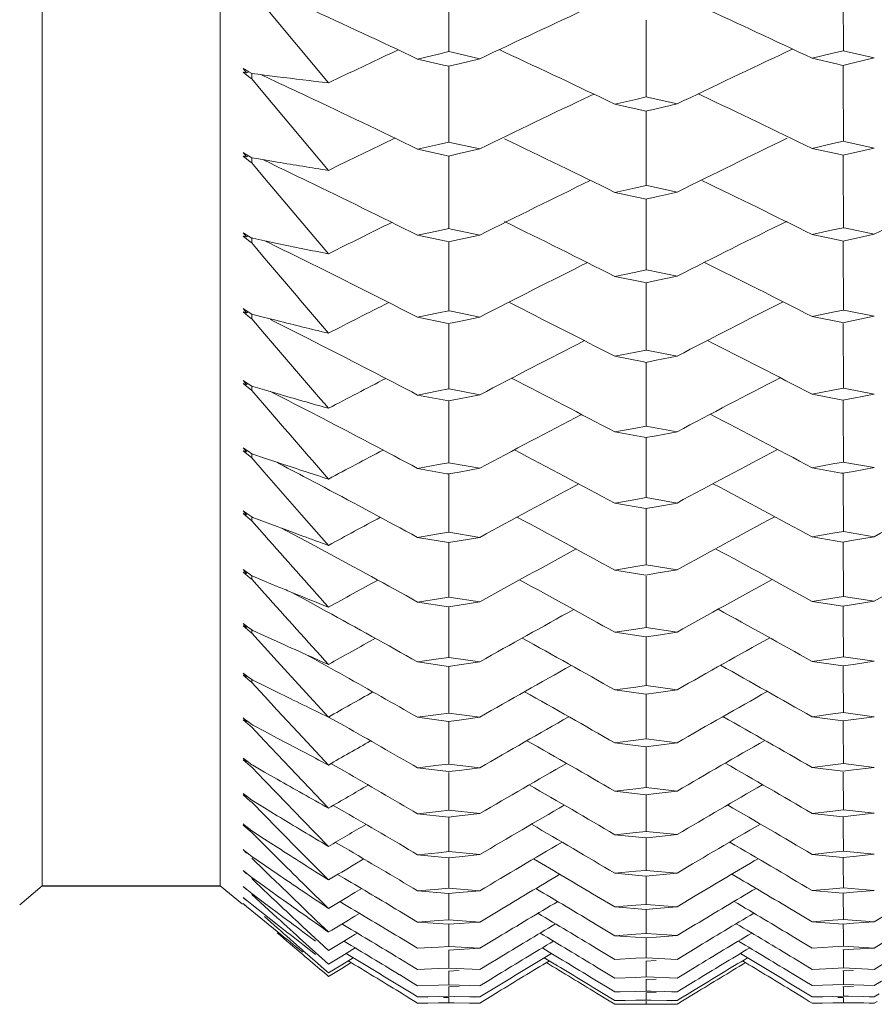
# Model space of a CAD drawing. Units: millimetres. Extents: x 198 to 2535, y -937 to 1383.
# Drawn here: x 884 to 891, y -815 to -806 of the extents above; entities that cross this region are included whole.
import ezdxf

# ---------------------------------------------------------------- set-up
doc = ezdxf.new("R2010")
doc.units = ezdxf.units.MM
doc.header["$LTSCALE"] = 16.335
doc.layers.get('0').update_dxf_attribs({"linetype": 'CONTINUOUS'})

msp = doc.modelspace()

# ---------------------------------------------------------------- linework, layer by layer
at = {"color": 7, "linetype": 'Continuous', "lineweight": 5}
for p, q in [((884.268, -813.6472), (884.268, -745.6472)), ((885.768, -813.6472), (885.768, -745.6472)), ((887.6941, -805.9747), (887.6952, -806.6212)), ((891.0185, -805.9674), (891.0195, -806.6138)), ((886.1405, -806.2384), (886.6795, -806.8841)), ((889.3561, -806.3546), (889.3571, -807.0027)), ((887.2405, -806.6191), (887.2679, -806.6063)), ((887.6073, -806.642), (887.4315, -806.6835)), ((887.6952, -806.6212), (887.6073, -806.642)), ((887.7192, -806.6268), (887.6952, -806.6212)), ((887.9559, -806.6816), (887.7192, -806.6268)), ((888.1642, -806.6254), (888.1185, -806.6043)), ((890.5472, -806.6201), (890.5921, -806.5991)), ((890.9315, -806.6346), (890.7555, -806.6761)), ((891.0195, -806.6138), (890.9315, -806.6346)), ((891.0435, -806.6194), (891.0195, -806.6138)), ((891.2804, -806.6743), (891.0435, -806.6194)), ((887.4315, -806.6835), (887.6486, -806.7336)), ((887.6921, -806.7437), (887.78, -806.723)), ((887.78, -806.723), (887.9559, -806.6816)), ((890.7555, -806.6761), (890.9729, -806.7263)), ((890.9729, -806.7263), (890.9926, -806.7309)), ((891.0164, -806.7364), (891.1044, -806.7157)), ((891.1044, -806.7157), (891.2804, -806.6743)), ((885.9717, -806.7699), (885.9595, -806.7629)), ((885.9595, -806.7629), (885.9896, -806.7989)), ((885.9896, -806.7989), (885.9596, -806.7949)), ((885.9596, -806.7949), (886.0206, -806.8412)), ((886.0078, -806.7904), (885.9717, -806.7699)), ((885.9896, -806.7989), (886.0078, -806.7904)), ((886.0326, -806.8046), (886.0078, -806.7904)), ((886.1101, -806.8147), (886.0326, -806.8046)), ((886.0328, -806.8046), (886.0328, -806.8505)), ((887.6486, -806.7336), (887.6682, -806.7382)), ((887.6682, -806.7382), (887.6921, -806.7437)), ((887.6942, -806.7432), (887.6943, -806.8418)), ((890.9926, -806.7309), (891.0164, -806.7364)), ((891.0185, -806.7359), (891.0186, -806.8348)), ((886.0206, -806.8412), (886.0328, -806.8505)), ((886.0328, -806.8505), (886.1405, -806.979)), ((886.1899, -806.8518), (886.1101, -806.8147)), ((886.1403, -806.8186), (886.1101, -806.8147)), ((886.248, -806.8324), (886.1403, -806.8186)), ((887.6943, -806.8418), (887.6952, -807.3831)), ((891.0186, -806.8348), (891.0195, -807.3761)), ((888.8848, -806.9932), (888.9154, -806.9787)), ((889.8263, -806.9914), (889.7948, -806.9766)), ((886.1405, -806.979), (886.6795, -807.6215)), ((889.2691, -807.0231), (889.0932, -807.0637)), ((889.3571, -807.0027), (889.2691, -807.0231)), ((889.38, -807.0079), (889.3571, -807.0027)), ((889.6179, -807.0618), (889.38, -807.0079)), ((889.0932, -807.0637), (889.3312, -807.1175)), ((889.3312, -807.1175), (889.354, -807.1226)), ((889.354, -807.1226), (889.442, -807.1024)), ((889.3561, -807.1221), (889.3562, -807.2057)), ((889.442, -807.1024), (889.6179, -807.0618)), ((889.3562, -807.2057), (889.3571, -807.748)), ((887.6952, -807.3831), (887.6073, -807.403)), ((887.717, -807.388), (887.6952, -807.3831)), ((887.9559, -807.4409), (887.717, -807.388)), ((891.0195, -807.3761), (890.9315, -807.396)), ((891.0413, -807.3809), (891.0195, -807.3761)), ((891.2804, -807.4339), (891.0413, -807.3809)), ((885.9717, -807.4787), (885.9595, -807.4715)), ((885.9595, -807.4715), (885.9896, -807.5073)), ((887.6073, -807.403), (887.4315, -807.4427)), ((887.4315, -807.4427), (887.6704, -807.4955)), ((887.78, -807.4805), (887.9559, -807.4409)), ((890.9315, -807.396), (890.7555, -807.4357)), ((890.7555, -807.4357), (890.9947, -807.4886)), ((891.0164, -807.4933), (891.1044, -807.4735)), ((891.1044, -807.4735), (891.2804, -807.4339)), ((885.9896, -807.5073), (885.9596, -807.502)), ((885.9596, -807.502), (886.0206, -807.5492)), ((886.0064, -807.4993), (885.9717, -807.4787)), ((885.9896, -807.5073), (886.0064, -807.4993)), ((886.0326, -807.5148), (886.0064, -807.4993)), ((886.0206, -807.5492), (886.0328, -807.5586)), ((886.1254, -807.5308), (886.0326, -807.5148)), ((886.0328, -807.5148), (886.0328, -807.5586)), ((886.0328, -807.5586), (886.1405, -807.6864)), ((886.1899, -807.5616), (886.1254, -807.5308)), ((886.1403, -807.5334), (886.1254, -807.5308)), ((886.248, -807.5516), (886.1403, -807.5334)), ((887.6704, -807.4955), (887.6921, -807.5003)), ((887.6921, -807.5003), (887.78, -807.4805)), ((887.6942, -807.4998), (887.6943, -807.568)), ((890.9947, -807.4886), (891.0164, -807.4933)), ((891.0185, -807.4928), (891.0186, -807.5613)), ((887.6943, -807.568), (887.6952, -808.1112)), ((891.0186, -807.5613), (891.0195, -808.1045)), ((886.1405, -807.6864), (886.6795, -808.3248)), ((889.2691, -807.7675), (889.0932, -807.8063)), ((889.0932, -807.8063), (889.3334, -807.8581)), ((889.3571, -807.748), (889.2691, -807.7675)), ((889.3778, -807.7525), (889.3571, -807.748)), ((889.6179, -807.8045), (889.3778, -807.7525)), ((889.442, -807.8432), (889.6179, -807.8045)), ((889.3334, -807.8581), (889.354, -807.8625)), ((889.354, -807.8625), (889.442, -807.8432)), ((889.3561, -807.8621), (889.3571, -808.4591)), ((887.6073, -808.1302), (887.4315, -808.1681)), ((887.6952, -808.1112), (887.6073, -808.1302)), ((887.7149, -808.1154), (887.6952, -808.1112)), ((887.9559, -808.1664), (887.7149, -808.1154)), ((890.9315, -808.1235), (890.7555, -808.1614)), ((891.0195, -808.1045), (890.9315, -808.1235)), ((891.0392, -808.1087), (891.0195, -808.1045)), ((891.2804, -808.1597), (891.0392, -808.1087)), ((885.9717, -808.1537), (885.9595, -808.1462)), ((885.9595, -808.1462), (885.9896, -808.1817)), ((885.9896, -808.1817), (885.9596, -808.1752)), ((885.9596, -808.1752), (886.0206, -808.2231)), ((886.0051, -808.1742), (885.9717, -808.1537)), ((885.9896, -808.1817), (886.0051, -808.1742)), ((886.0326, -808.191), (886.0051, -808.1742)), ((886.0414, -808.1929), (886.0326, -808.191)), ((886.0328, -808.1911), (886.0328, -808.2327)), ((886.1439, -808.2149), (886.0414, -808.1929)), ((886.1899, -808.2374), (886.1439, -808.2148)), ((886.248, -808.2369), (886.1439, -808.2149)), ((887.4315, -808.1681), (887.6726, -808.2189)), ((887.6726, -808.2189), (887.6921, -808.223)), ((887.6921, -808.223), (887.78, -808.2042)), ((887.6943, -808.2225), (887.6943, -808.2602)), ((887.78, -808.2042), (887.9559, -808.1664)), ((890.7555, -808.1614), (890.9969, -808.2123)), ((890.9969, -808.2123), (891.0164, -808.2164)), ((891.0164, -808.2164), (891.1044, -808.1975)), ((891.0186, -808.2159), (891.0186, -808.2538)), ((891.1044, -808.1975), (891.2804, -808.1597)), ((886.0206, -808.2231), (886.0328, -808.2327)), ((886.0328, -808.2327), (886.1405, -808.3595)), ((887.6943, -808.2602), (887.6952, -808.8047)), ((891.0186, -808.2538), (891.0195, -808.7983)), ((886.6181, -808.4486), (886.503, -808.3915)), ((889.3571, -808.4591), (889.2691, -808.4776)), ((889.3757, -808.4629), (889.3571, -808.4591)), ((889.6179, -808.5129), (889.3757, -808.4629)), ((889.2691, -808.4776), (889.0932, -808.5145)), ((889.0932, -808.5145), (889.3355, -808.5643)), ((889.354, -808.5681), (889.442, -808.5497)), ((889.442, -808.5497), (889.6179, -808.5129)), ((889.3355, -808.5643), (889.354, -808.5681)), ((889.3562, -808.5677), (889.3562, -808.5902)), ((889.3562, -808.5902), (889.3571, -809.135)), ((885.9717, -808.7939), (885.9595, -808.7862)), ((885.9595, -808.7862), (885.9896, -808.8214)), ((886.0039, -808.8143), (885.9717, -808.7939)), ((891.0195, -808.7983), (890.9315, -808.8163)), ((891.0371, -808.8018), (891.0195, -808.7983)), ((891.2804, -808.8507), (891.0371, -808.8018)), ((885.9896, -808.8214), (885.9596, -808.8136)), ((885.9596, -808.8136), (886.0206, -808.8622)), ((885.9896, -808.8214), (886.0039, -808.8143)), ((886.0326, -808.8325), (886.0039, -808.8143)), ((886.0206, -808.8622), (886.0328, -808.8719)), ((886.0423, -808.835), (886.0326, -808.8325)), ((886.0328, -808.8325), (886.0328, -808.8719)), ((886.0328, -808.8719), (886.1405, -808.9977)), ((886.1403, -808.8601), (886.0423, -808.835)), ((886.1668, -808.8668), (886.1403, -808.8601)), ((886.248, -808.8873), (886.1668, -808.8668)), ((887.6073, -808.8227), (887.4315, -808.8587)), ((887.4315, -808.8587), (887.6747, -808.9074)), ((887.6952, -808.8047), (887.6073, -808.8227)), ((887.7127, -808.8082), (887.6952, -808.8047)), ((887.9559, -808.8571), (887.7127, -808.8082)), ((887.78, -808.893), (887.9559, -808.8571)), ((890.9315, -808.8163), (890.7555, -808.8524)), ((890.7555, -808.8524), (890.999, -808.9011)), ((891.1044, -808.8867), (891.2804, -808.8507)), ((887.6747, -808.9074), (887.6921, -808.9109)), ((887.6921, -808.9109), (887.78, -808.893)), ((887.6943, -808.9176), (887.6952, -809.4626)), ((890.999, -808.9011), (891.0164, -808.9046)), ((891.0164, -808.9046), (891.1044, -808.8867)), ((891.0186, -808.9115), (891.0195, -809.4566)), ((886.6261, -809.0984), (886.503, -809.0359)), ((889.3571, -809.135), (889.2691, -809.1526)), ((889.3736, -809.1383), (889.3571, -809.135)), ((889.2691, -809.1526), (889.0932, -809.1877)), ((889.0932, -809.1877), (889.3376, -809.2353)), ((889.6179, -809.1861), (889.3736, -809.1383)), ((889.442, -809.221), (889.6179, -809.1861)), ((889.3376, -809.2353), (889.354, -809.2385)), ((889.354, -809.2385), (889.442, -809.221)), ((889.3562, -809.238), (889.3564, -809.339)), ((889.3564, -809.339), (889.3571, -809.7751)), ((885.9717, -809.3986), (885.9595, -809.3907)), ((885.9595, -809.3907), (885.9896, -809.4256)), ((885.9896, -809.4256), (885.9596, -809.4165)), ((885.9596, -809.4165), (886.0206, -809.4657)), ((886.0027, -809.4189), (885.9717, -809.3986)), ((885.9896, -809.4256), (886.0027, -809.4189)), ((886.0326, -809.4384), (886.0027, -809.4189)), ((886.0206, -809.4657), (886.0328, -809.4756)), ((886.043, -809.4415), (886.0326, -809.4384)), ((886.0328, -809.4385), (886.0328, -809.4756)), ((886.1403, -809.4704), (886.043, -809.4415)), ((887.6952, -809.4626), (887.6073, -809.4797)), ((887.7107, -809.4656), (887.6952, -809.4626)), ((887.9559, -809.5122), (887.7107, -809.4656)), ((891.0195, -809.4566), (890.9315, -809.4736)), ((891.035, -809.4595), (891.0195, -809.4566)), ((891.2804, -809.5062), (891.035, -809.4595)), ((886.0328, -809.4756), (886.1405, -809.6001)), ((886.1962, -809.4869), (886.1403, -809.4704)), ((886.248, -809.5021), (886.1962, -809.4869)), ((887.6073, -809.4797), (887.4315, -809.5138)), ((887.4315, -809.5138), (887.6767, -809.5603)), ((887.6921, -809.5631), (887.78, -809.5462)), ((887.78, -809.5462), (887.9559, -809.5122)), ((890.9315, -809.4736), (890.7555, -809.5078)), ((890.7555, -809.5078), (891.0011, -809.5543)), ((891.0164, -809.5572), (891.1044, -809.5402)), ((891.1044, -809.5402), (891.2804, -809.5062)), ((887.6767, -809.5603), (887.6921, -809.5631)), ((887.6944, -809.5627), (887.6945, -809.6482)), ((891.0011, -809.5543), (891.0164, -809.5572)), ((891.0187, -809.5567), (891.0188, -809.6425)), ((886.6345, -809.7127), (886.503, -809.6446)), ((887.6945, -809.6482), (887.6952, -810.0842)), ((891.0188, -809.6425), (891.0195, -810.0785)), ((889.2691, -809.7917), (889.0932, -809.8248)), ((889.3571, -809.7751), (889.2691, -809.7917)), ((889.3716, -809.7777), (889.3571, -809.7751)), ((889.6179, -809.8233), (889.3716, -809.7777)), ((889.0932, -809.8248), (889.3397, -809.8701)), ((889.3397, -809.8701), (889.354, -809.8727)), ((889.354, -809.8727), (889.442, -809.8563)), ((889.3563, -809.8723), (889.3564, -809.9426)), ((889.442, -809.8563), (889.6179, -809.8233)), ((885.9717, -809.9671), (885.9595, -809.9589)), ((885.9595, -809.9589), (885.9896, -809.9934)), ((889.3564, -809.9426), (889.3571, -810.3784)), ((885.9896, -809.9934), (885.9596, -809.9831)), ((885.9596, -809.9831), (886.0206, -810.0329)), ((886.0016, -809.9872), (885.9717, -809.9671)), ((886.0326, -810.008), (886.0016, -809.9872)), ((886.0206, -810.0329), (886.0328, -810.0429)), ((886.0434, -810.0117), (886.0326, -810.008)), ((886.0328, -810.0081), (886.0328, -810.0429)), ((886.0328, -810.0429), (886.1377, -810.1628)), ((886.1403, -810.0444), (886.0434, -810.0117)), ((886.2348, -810.0761), (886.1403, -810.0444)), ((886.248, -810.0805), (886.2348, -810.0761)), ((887.6073, -810.1003), (887.4315, -810.1324)), ((887.6952, -810.0842), (887.6073, -810.1003)), ((887.7086, -810.0866), (887.6952, -810.0842)), ((887.9559, -810.131), (887.7086, -810.0866)), ((890.9315, -810.0946), (890.7555, -810.1268)), ((890.7555, -810.1268), (891.0031, -810.1709)), ((891.0195, -810.0785), (890.9315, -810.0946)), ((891.033, -810.0809), (891.0195, -810.0785)), ((891.2804, -810.1253), (891.033, -810.0809)), ((891.1044, -810.1573), (891.2804, -810.1253)), ((886.1377, -810.1628), (886.4525, -810.5223)), ((887.4315, -810.1324), (887.6788, -810.1766)), ((887.6788, -810.1766), (887.6921, -810.1789)), ((887.6921, -810.1789), (887.78, -810.163)), ((887.6944, -810.1785), (887.6945, -810.2333)), ((887.78, -810.163), (887.9559, -810.131)), ((891.0031, -810.1709), (891.0164, -810.1733)), ((891.0164, -810.1733), (891.1044, -810.1573)), ((891.0187, -810.1729), (891.0188, -810.228)), ((886.6432, -810.2907), (886.503, -810.2167)), ((887.6945, -810.2333), (887.6952, -810.6687)), ((891.0188, -810.228), (891.0195, -810.6634)), ((889.3571, -810.3784), (889.2691, -810.394)), ((889.6179, -810.4237), (889.3571, -810.3784)), ((889.2691, -810.394), (889.0932, -810.4251)), ((889.0932, -810.4251), (889.354, -810.4702)), ((889.354, -810.4702), (889.442, -810.4547)), ((889.442, -810.4547), (889.6179, -810.4237)), ((885.9717, -810.4986), (885.9595, -810.4902)), ((885.9595, -810.4902), (885.9896, -810.5243)), ((885.9896, -810.5243), (885.9596, -810.5128)), ((885.9596, -810.5128), (886.0206, -810.5631)), ((886.0005, -810.5185), (885.9717, -810.4986)), ((886.0326, -810.5406), (886.0005, -810.5185)), ((886.0436, -810.5448), (886.0326, -810.5406)), ((886.0328, -810.5407), (886.0328, -810.5731)), ((886.1403, -810.5814), (886.0436, -810.5448)), ((886.4525, -810.5223), (886.6628, -810.7616)), ((889.3563, -810.4698), (889.3564, -810.5094)), ((889.3564, -810.5094), (889.3571, -810.9443)), ((886.0206, -810.5631), (886.0328, -810.5731)), ((886.0328, -810.5731), (886.1405, -810.6948)), ((886.248, -810.6219), (886.1403, -810.5814)), ((886.2882, -810.6368), (886.248, -810.6219)), ((887.6073, -810.6838), (887.4315, -810.7139)), ((887.6952, -810.6687), (887.6073, -810.6838)), ((887.9559, -810.7126), (887.6952, -810.6687)), ((890.9315, -810.6785), (890.7555, -810.7086)), ((890.7555, -810.7086), (891.0164, -810.7523)), ((891.0195, -810.6634), (890.9315, -810.6785)), ((891.2804, -810.7072), (891.0195, -810.6634)), ((891.1044, -810.7373), (891.2804, -810.7072)), ((886.6521, -810.8317), (886.503, -810.7515)), ((886.6628, -810.7616), (886.6795, -810.7807)), ((887.4315, -810.7139), (887.6921, -810.7575)), ((887.6921, -810.7575), (887.78, -810.7426)), ((887.6945, -810.7571), (887.6945, -810.7812)), ((887.6945, -810.7812), (887.6952, -811.2154)), ((887.78, -810.7426), (887.9559, -810.7126)), ((891.0164, -810.7523), (891.1044, -810.7373)), ((891.0188, -810.7519), (891.0188, -810.7762)), ((891.0188, -810.7762), (891.0195, -811.2104)), ((889.2691, -810.9589), (889.0932, -810.988)), ((889.3571, -810.9443), (889.2691, -810.9589)), ((889.6179, -810.9866), (889.3571, -810.9443)), ((885.9717, -810.9926), (885.9595, -810.984)), ((885.9595, -810.984), (885.9896, -811.0176)), ((885.9896, -811.0176), (885.9596, -811.0049)), ((885.9596, -811.0049), (886.0206, -811.0556)), ((885.9995, -811.0122), (885.9717, -810.9926)), ((886.0326, -811.0356), (885.9995, -811.0122)), ((886.0435, -811.0402), (886.0326, -811.0356)), ((886.0328, -811.0357), (886.0328, -811.0657)), ((886.1403, -811.0807), (886.0435, -811.0402)), ((889.0932, -810.988), (889.354, -811.0301)), ((889.354, -811.0301), (889.442, -811.0157)), ((889.3564, -811.0385), (889.3571, -811.472)), ((889.442, -811.0157), (889.6179, -810.9866)), ((886.0206, -811.0556), (886.0328, -811.0657)), ((886.0328, -811.0657), (886.1405, -811.1857)), ((886.248, -811.1255), (886.1403, -811.0807)), ((886.503, -811.2485), (886.3666, -811.1744)), ((886.6588, -811.3336), (886.503, -811.2485)), ((887.6073, -811.2295), (887.4315, -811.2576)), ((887.4315, -811.2576), (887.6921, -811.2982)), ((887.6952, -811.2154), (887.6073, -811.2295)), ((887.6921, -811.2982), (887.78, -811.2843)), ((887.9559, -811.2563), (887.6952, -811.2154)), ((887.78, -811.2843), (887.9559, -811.2563)), ((890.9315, -811.2245), (890.7555, -811.2526)), ((890.7555, -811.2526), (891.0164, -811.2933)), ((891.0195, -811.2104), (890.9315, -811.2245)), ((891.0164, -811.2933), (891.1044, -811.2794)), ((891.2804, -811.2514), (891.0195, -811.2104)), ((891.1044, -811.2794), (891.2804, -811.2514)), ((887.6945, -811.2978), (887.6947, -811.3993)), ((891.0188, -811.2929), (891.019, -811.3946)), ((885.9717, -811.4483), (885.9595, -811.4395)), ((885.9595, -811.4395), (885.9896, -811.4726)), ((885.9985, -811.4677), (885.9717, -811.4483)), ((887.6947, -811.3993), (887.6952, -811.7237)), ((891.019, -811.3946), (891.0195, -811.7191)), ((885.9896, -811.4726), (885.9596, -811.4587)), ((885.9596, -811.4587), (886.0206, -811.5098)), ((886.0326, -811.4924), (885.9985, -811.4677)), ((886.0206, -811.5098), (886.0328, -811.5201)), ((886.0433, -811.4973), (886.0326, -811.4924)), ((886.0328, -811.4925), (886.0328, -811.5201)), ((886.0328, -811.5201), (886.1405, -811.6382)), ((886.1403, -811.5417), (886.0433, -811.4973)), ((889.2691, -811.4856), (889.0932, -811.5126)), ((889.0932, -811.5126), (889.354, -811.5518)), ((889.3571, -811.472), (889.2691, -811.4856)), ((889.354, -811.5518), (889.442, -811.5384)), ((889.6179, -811.5114), (889.3571, -811.472)), ((889.442, -811.5384), (889.6179, -811.5114)), ((886.248, -811.5907), (886.1403, -811.5417)), ((889.3564, -811.5514), (889.3566, -811.6373)), ((886.1405, -811.6382), (886.2482, -811.7562)), ((889.3566, -811.6373), (889.3571, -811.961)), ((886.2482, -811.7562), (886.4586, -811.9862)), ((887.6073, -811.7367), (887.4315, -811.7627)), ((887.4315, -811.7627), (887.6921, -811.8004)), ((887.6952, -811.7237), (887.6073, -811.7367)), ((887.6921, -811.8004), (887.78, -811.7875)), ((887.9559, -811.7616), (887.6952, -811.7237)), ((887.78, -811.7875), (887.9559, -811.7616)), ((890.9315, -811.7321), (890.7555, -811.7582)), ((890.7555, -811.7582), (891.0164, -811.7958)), ((891.0195, -811.7191), (890.9315, -811.7321)), ((891.0164, -811.7958), (891.1044, -811.7829)), ((891.2804, -811.757), (891.0195, -811.7191)), ((891.1044, -811.7829), (891.2804, -811.757)), ((885.9717, -811.8653), (885.9595, -811.8563)), ((885.9595, -811.8563), (885.9896, -811.8889)), ((885.9976, -811.8845), (885.9717, -811.8653)), ((887.6946, -811.8), (887.6947, -811.8701)), ((887.6947, -811.8701), (887.6952, -812.1929)), ((891.0189, -811.7954), (891.019, -811.8658)), ((891.019, -811.8658), (891.0195, -812.1886)), ((885.9896, -811.8889), (885.9596, -811.8738)), ((885.9596, -811.8738), (886.0206, -811.9252)), ((886.0326, -811.9103), (885.9976, -811.8845)), ((886.0206, -811.9252), (886.0328, -811.9355)), ((886.0428, -811.9154), (886.0326, -811.9103)), ((886.0328, -811.9104), (886.0328, -811.9355)), ((886.0328, -811.9355), (886.1405, -812.0517)), ((886.1403, -811.9638), (886.0428, -811.9154)), ((886.248, -812.0171), (886.1403, -811.9638)), ((886.4586, -811.9862), (886.6795, -812.2272)), ((889.2691, -811.9735), (889.0932, -811.9985)), ((889.0932, -811.9985), (889.354, -812.0346)), ((889.3571, -811.961), (889.2691, -811.9735)), ((889.354, -812.0346), (889.442, -812.0222)), ((889.3565, -812.0342), (889.3566, -812.0888)), ((889.6179, -811.9973), (889.3571, -811.961)), ((889.442, -812.0222), (889.6179, -811.9973)), ((886.1405, -812.0517), (886.2482, -812.1677)), ((889.3566, -812.0888), (889.3571, -812.4106)), ((886.2482, -812.1677), (886.4637, -812.3994)), ((887.6952, -812.1929), (887.6073, -812.2049)), ((887.9559, -812.2277), (887.6952, -812.1929)), ((890.9315, -812.2006), (890.7555, -812.2246)), ((891.0195, -812.1886), (890.9315, -812.2006)), ((891.2804, -812.2235), (891.0195, -812.1886)), ((885.9717, -812.2431), (885.9595, -812.2339)), ((885.9595, -812.2339), (885.9896, -812.2659)), ((885.9896, -812.2659), (885.9596, -812.2497)), ((885.9596, -812.2497), (886.0206, -812.3013)), ((885.9967, -812.2619), (885.9717, -812.2431)), ((886.0326, -812.289), (885.9967, -812.2619)), ((886.8142, -812.3017), (886.681, -812.2263)), ((887.6073, -812.2049), (887.4315, -812.2288)), ((887.4315, -812.2288), (887.6921, -812.2633)), ((887.6921, -812.2633), (887.78, -812.2515)), ((887.6946, -812.263), (887.6947, -812.3016)), ((887.78, -812.2515), (887.9559, -812.2277)), ((890.7555, -812.2246), (891.0164, -812.2591)), ((891.0164, -812.2591), (891.1044, -812.2473)), ((891.0189, -812.2588), (891.019, -812.2977)), ((891.1044, -812.2473), (891.2804, -812.2235)), ((886.0206, -812.3013), (886.0328, -812.3117)), ((886.0422, -812.2941), (886.0326, -812.289)), ((886.0328, -812.3117), (886.1405, -812.4257)), ((886.1403, -812.3466), (886.0422, -812.2941)), ((886.248, -812.404), (886.1403, -812.3466)), ((887.6947, -812.3016), (887.6952, -812.6224)), ((891.019, -812.2977), (891.0195, -812.6185)), ((886.1405, -812.4257), (886.2482, -812.5396)), ((886.4637, -812.3994), (886.6795, -812.6307)), ((889.2691, -812.4221), (889.0932, -812.4449)), ((889.0932, -812.4449), (889.354, -812.4779)), ((889.3571, -812.4106), (889.2691, -812.4221)), ((889.6179, -812.4439), (889.3571, -812.4106)), ((889.442, -812.4666), (889.6179, -812.4439)), ((889.354, -812.4779), (889.442, -812.4666)), ((889.3565, -812.4776), (889.3566, -812.5007)), ((889.3566, -812.5007), (889.3571, -812.8203)), ((885.9717, -812.5811), (885.9595, -812.5718)), ((885.9595, -812.5718), (885.9896, -812.6031)), ((885.9896, -812.6031), (885.9596, -812.5858)), ((885.9596, -812.5858), (886.0206, -812.6376)), ((885.9958, -812.5996), (885.9717, -812.5811)), ((886.0326, -812.6278), (885.9958, -812.5996)), ((886.2482, -812.5396), (886.4637, -812.767)), ((886.8142, -812.6836), (886.7006, -812.6185)), ((891.0195, -812.6185), (890.9315, -812.6295)), ((891.2804, -812.6503), (891.0195, -812.6185)), ((886.0206, -812.6376), (886.0328, -812.648)), ((886.0415, -812.6329), (886.0326, -812.6278)), ((886.0328, -812.648), (886.1405, -812.7598)), ((886.1403, -812.6895), (886.0415, -812.6329)), ((886.248, -812.7509), (886.1403, -812.6895)), ((887.6073, -812.6333), (887.4315, -812.6551)), ((887.4315, -812.6551), (887.6921, -812.6865)), ((887.6952, -812.6224), (887.6073, -812.6333)), ((887.6921, -812.6865), (887.78, -812.6758)), ((887.6947, -812.6934), (887.6952, -813.0118)), ((887.9559, -812.6541), (887.6952, -812.6224)), ((887.78, -812.6758), (887.9559, -812.6541)), ((890.9315, -812.6295), (890.7555, -812.6513)), ((890.7555, -812.6513), (891.0164, -812.6827)), ((891.0164, -812.6827), (891.1044, -812.6719)), ((891.019, -812.6899), (891.0195, -813.0083)), ((891.1044, -812.6719), (891.2804, -812.6503)), ((886.1405, -812.7598), (886.2482, -812.8714)), ((886.4637, -812.767), (886.6795, -812.994)), ((889.2691, -812.8307), (889.0932, -812.8514)), ((889.0932, -812.8514), (889.354, -812.8813)), ((889.3571, -812.8203), (889.2691, -812.8307)), ((889.6179, -812.8504), (889.3571, -812.8203)), ((889.442, -812.871), (889.6179, -812.8504)), ((885.9717, -812.879), (885.9595, -812.8696)), ((885.9595, -812.8696), (885.9896, -812.9002)), ((885.9896, -812.9002), (885.9596, -812.8818)), ((885.9596, -812.8818), (886.0206, -812.9338)), ((885.995, -812.8972), (885.9717, -812.879)), ((886.0326, -812.9265), (885.995, -812.8972)), ((886.0206, -812.9338), (886.0328, -812.9442)), ((886.1403, -812.9922), (886.0326, -812.9265)), ((886.0328, -812.9442), (886.1405, -813.0535)), ((886.2482, -812.8714), (886.4637, -813.0943)), ((889.354, -812.8813), (889.442, -812.871)), ((889.3566, -812.881), (889.3568, -812.9782)), ((886.248, -813.0576), (886.1403, -812.9922)), ((886.8142, -813.0252), (886.7197, -812.9706)), ((887.6073, -813.0216), (887.4315, -813.0412)), ((887.6952, -813.0118), (887.6073, -813.0216)), ((887.9559, -813.0403), (887.6952, -813.0118)), ((889.3568, -812.9782), (889.3571, -813.1896)), ((890.9315, -813.0181), (890.7555, -813.0377)), ((891.0195, -813.0083), (890.9315, -813.0181)), ((891.2804, -813.0369), (891.0195, -813.0083)), ((886.1405, -813.0535), (886.2482, -813.1628)), ((886.4637, -813.0943), (886.6795, -813.3167)), ((887.4315, -813.0412), (887.6921, -813.0695)), ((887.6921, -813.0695), (887.78, -813.0598)), ((887.6947, -813.0692), (887.6949, -813.1501)), ((887.78, -813.0598), (887.9559, -813.0403)), ((890.7555, -813.0377), (891.0164, -813.0661)), ((891.0164, -813.0661), (891.1044, -813.0564)), ((891.019, -813.0658), (891.0192, -813.147)), ((891.1044, -813.0564), (891.2804, -813.0369)), ((885.9717, -813.1365), (885.9595, -813.1268)), ((885.9595, -813.1268), (885.9896, -813.1568)), ((885.9596, -813.1373), (886.0206, -813.1893)), ((885.9941, -813.1542), (885.9717, -813.1365)), ((886.0326, -813.1846), (885.9941, -813.1542)), ((886.0206, -813.1893), (886.0328, -813.1997)), ((886.1403, -813.2542), (886.0326, -813.1846)), ((886.2482, -813.1628), (886.4637, -813.3808)), ((887.6949, -813.1501), (887.6952, -813.3605)), ((889.2691, -813.1989), (889.0932, -813.2174)), ((889.3571, -813.1896), (889.2691, -813.1989)), ((889.6179, -813.2166), (889.3571, -813.1896)), ((891.0192, -813.147), (891.0195, -813.3574)), ((886.0328, -813.1997), (886.1405, -813.3066)), ((886.248, -813.3236), (886.1403, -813.2542)), ((886.8142, -813.3262), (886.7385, -813.282)), ((889.0932, -813.2174), (889.354, -813.2441)), ((889.354, -813.2441), (889.442, -813.235)), ((889.3567, -813.2439), (889.3568, -813.3087)), ((889.442, -813.235), (889.6179, -813.2166)), ((885.9717, -813.3531), (885.9595, -813.3433)), ((885.9595, -813.3433), (885.9896, -813.3725)), ((885.9933, -813.3704), (885.9717, -813.3531)), ((886.1405, -813.3066), (886.2482, -813.4133)), ((887.6952, -813.3605), (887.6073, -813.3692)), ((887.9559, -813.3858), (887.6952, -813.3605)), ((889.3568, -813.3087), (889.3571, -813.518)), ((891.0195, -813.3574), (890.9315, -813.3661)), ((891.2804, -813.3828), (891.0195, -813.3574)), ((886.0326, -813.4019), (885.9933, -813.3704)), ((886.1403, -813.4753), (886.0326, -813.4019)), ((886.0328, -813.4144), (886.1405, -813.5186)), ((886.4637, -813.3808), (886.6795, -813.5983)), ((886.9032, -813.4662), (886.978, -813.4222)), ((887.6073, -813.3692), (887.4315, -813.3866)), ((887.4315, -813.3866), (887.6921, -813.4118)), ((887.6921, -813.4118), (887.78, -813.4031)), ((887.6948, -813.4115), (887.6949, -813.4599)), ((887.78, -813.4031), (887.9559, -813.3858)), ((890.9315, -813.3661), (890.7555, -813.3836)), ((890.7555, -813.3836), (891.0164, -813.4087)), ((891.0164, -813.4087), (891.1044, -813.4001)), ((891.0191, -813.4085), (891.0192, -813.4571)), ((891.1044, -813.4001), (891.2804, -813.3828)), ((885.9717, -813.5287), (885.9595, -813.5188)), ((885.9595, -813.5188), (885.9896, -813.5472)), ((885.9925, -813.5455), (885.9717, -813.5287)), ((886.248, -813.5485), (886.1403, -813.4753)), ((887.6949, -813.4599), (887.6952, -813.6681)), ((889.2691, -813.5262), (889.0932, -813.5425)), ((889.3571, -813.518), (889.2691, -813.5262)), ((889.6179, -813.5418), (889.3571, -813.518)), ((891.0192, -813.4571), (891.0195, -813.6654)), ((886.0326, -813.5781), (885.9925, -813.5455)), ((886.1403, -813.6552), (886.0326, -813.5781)), ((886.0328, -813.588), (886.1405, -813.6894)), ((886.8142, -813.5862), (886.757, -813.5525)), ((889.0932, -813.5425), (889.354, -813.5661)), ((889.354, -813.5661), (889.442, -813.558)), ((889.3567, -813.5658), (889.3568, -813.5981)), ((889.3568, -813.5981), (889.3571, -813.8051)), ((889.442, -813.558), (889.6179, -813.5418)), ((884.0772, -813.8073), (884.268, -813.6472)), ((885.768, -813.6472), (885.9541, -813.8034)), ((885.9717, -813.6629), (885.9595, -813.653)), ((885.9595, -813.653), (885.9896, -813.6806)), ((885.9917, -813.6794), (885.9717, -813.6629)), ((886.0326, -813.7129), (885.9917, -813.6794)), ((886.248, -813.7321), (886.1403, -813.6552)), ((886.9032, -813.7056), (886.9598, -813.6721)), ((887.6073, -813.6757), (887.4315, -813.691)), ((887.4315, -813.691), (887.6921, -813.7129)), ((887.6952, -813.6681), (887.6073, -813.6757)), ((887.9559, -813.6903), (887.6952, -813.6681)), ((887.78, -813.7054), (887.9559, -813.6903)), ((890.9315, -813.673), (890.7555, -813.6883)), ((890.7555, -813.6883), (891.0164, -813.7102)), ((891.0195, -813.6654), (890.9315, -813.673)), ((891.2804, -813.6876), (891.0195, -813.6654)), ((891.1044, -813.7027), (891.2804, -813.6876)), ((885.9717, -813.7558), (885.9595, -813.7457)), ((885.9595, -813.7457), (885.9896, -813.7725)), ((885.991, -813.7717), (885.9717, -813.7558)), ((886.0326, -813.8062), (885.991, -813.7717)), ((886.1403, -813.7937), (886.0326, -813.7129)), ((886.0328, -813.7202), (886.1405, -813.8187)), ((887.6921, -813.7129), (887.78, -813.7054)), ((887.6948, -813.7126), (887.6949, -813.7284)), ((887.6949, -813.7284), (887.6952, -813.9343)), ((889.0932, -813.8263), (888.9394, -813.7344)), ((889.6179, -813.8257), (889.7717, -813.7336)), ((891.0164, -813.7102), (891.1044, -813.7027)), ((891.0191, -813.71), (891.0192, -813.7261)), ((891.0192, -813.7261), (891.0195, -813.9319)), ((885.9717, -813.8071), (885.9595, -813.7969)), ((885.9595, -813.7969), (885.9896, -813.8228)), ((885.9902, -813.8225), (885.9717, -813.8071)), ((886.0326, -813.8579), (885.9902, -813.8225)), ((886.1403, -813.8905), (886.0326, -813.8062)), ((886.1403, -813.9456), (886.0326, -813.8579)), ((886.248, -813.8742), (886.1403, -813.7937)), ((886.1405, -813.8187), (886.2482, -813.9171)), ((886.4637, -813.8303), (886.5803, -813.9422)), ((886.8142, -813.8048), (886.7751, -813.7816)), ((887.4315, -813.9538), (887.2778, -813.8615)), ((887.9559, -813.9532), (888.1096, -813.8607)), ((889.2691, -813.8122), (889.0932, -813.8263)), ((889.0932, -813.8263), (889.354, -813.8467)), ((889.3571, -813.8051), (889.2691, -813.8122)), ((889.354, -813.8467), (889.442, -813.8397)), ((889.3568, -813.8464), (889.3569, -813.9484)), ((889.6179, -813.8257), (889.3571, -813.8051)), ((889.442, -813.8397), (889.6179, -813.8257)), ((890.7555, -813.9515), (890.6018, -813.8592)), ((891.2804, -813.9509), (891.4342, -813.8585)), ((886.248, -813.9746), (886.1403, -813.8905)), ((886.248, -814.0332), (886.1403, -813.9456)), ((886.1405, -813.9064), (886.2482, -814.0017)), ((886.5803, -813.9422), (886.6795, -814.0373)), ((886.9032, -813.9035), (886.9417, -813.8806)), ((887.6073, -813.9408), (887.4315, -813.9538)), ((887.6952, -813.9343), (887.6073, -813.9408)), ((887.9559, -813.9532), (887.6952, -813.9343)), ((890.9315, -813.9385), (890.7555, -813.9515)), ((891.0195, -813.9319), (890.9315, -813.9385)), ((891.2804, -813.9509), (891.0195, -813.9319)), ((886.4637, -813.9927), (886.6014, -814.1212)), ((886.8142, -813.9818), (886.7931, -813.9692)), ((887.4315, -813.9538), (887.6921, -813.9725)), ((887.6921, -813.9725), (887.78, -813.9661)), ((887.6949, -813.9723), (887.695, -814.0571)), ((887.78, -813.9661), (887.9559, -813.9532)), ((889.0932, -814.0685), (888.9394, -813.9759)), ((889.3569, -813.9484), (889.3571, -814.0506)), ((889.6179, -814.068), (889.7717, -813.9752)), ((890.7555, -813.9515), (891.0164, -813.9702)), ((891.0164, -813.9702), (891.1044, -813.9638)), ((891.0192, -813.97), (891.0194, -814.0551)), ((891.1044, -813.9638), (891.2804, -813.9509)), ((886.5716, -814.1144), (886.4636, -814.0346)), ((886.7912, -814.1268), (886.9032, -814.0597)), ((886.9032, -814.0597), (886.9238, -814.0473)), ((887.4315, -814.1748), (887.2778, -814.082)), ((887.695, -814.0571), (887.6952, -814.1587)), ((887.9559, -814.1744), (888.1096, -814.0813)), ((889.2691, -814.0566), (889.0932, -814.0685)), ((889.0932, -814.0685), (889.354, -814.0856)), ((889.3571, -814.0506), (889.2691, -814.0566)), ((889.354, -814.0856), (889.442, -814.0797)), ((889.3568, -814.0854), (889.3569, -814.1534)), ((889.6179, -814.068), (889.3571, -814.0506)), ((889.442, -814.0797), (889.6179, -814.068)), ((890.7555, -814.1729), (890.6018, -814.0801)), ((891.0194, -814.0551), (891.0195, -814.1567)), ((891.2804, -814.1725), (891.4342, -814.0794)), ((886.5716, -814.2255), (886.4636, -814.1421)), ((886.4637, -814.1132), (886.6225, -814.2571)), ((886.4637, -814.1918), (886.5868, -814.2999)), ((886.6014, -814.1212), (886.6795, -814.194)), ((886.6795, -814.194), (886.7912, -814.1268)), ((886.7912, -814.2412), (886.9061, -814.1721)), ((887.6073, -814.1641), (887.4315, -814.1748)), ((887.6952, -814.1587), (887.6073, -814.1641)), ((887.6921, -814.1903), (887.78, -814.185)), ((887.6949, -814.1901), (887.695, -814.2409)), ((887.9559, -814.1744), (887.6952, -814.1587)), ((887.78, -814.185), (887.9559, -814.1744)), ((889.0932, -814.2688), (888.9394, -814.1756)), ((889.3569, -814.1534), (889.3571, -814.2543)), ((889.6179, -814.2683), (889.7717, -814.175)), ((890.9315, -814.1622), (890.7555, -814.1729)), ((891.0195, -814.1567), (890.9315, -814.1622)), ((891.0164, -814.1884), (891.1044, -814.1831)), ((891.0193, -814.1882), (891.0194, -814.2393)), ((891.2804, -814.1725), (891.0195, -814.1567)), ((891.1044, -814.1831), (891.2804, -814.1725)), ((886.6225, -814.2571), (886.6795, -814.3087)), ((886.6795, -814.3087), (886.7912, -814.2412)), ((886.7912, -814.3135), (886.8886, -814.2549)), ((887.3521, -814.3055), (887.2778, -814.2604)), ((887.695, -814.2409), (887.6952, -814.341)), ((888.0353, -814.305), (888.1096, -814.2599)), ((889.2691, -814.2591), (889.0932, -814.2688)), ((889.3571, -814.2543), (889.2691, -814.2591)), ((889.354, -814.2826), (889.442, -814.2778)), ((889.6179, -814.2683), (889.3571, -814.2543)), ((890.676, -814.304), (890.6018, -814.2589)), ((891.0194, -814.2393), (891.0195, -814.3395)), ((886.5868, -814.2999), (886.6436, -814.3497)), ((886.6436, -814.3497), (886.6795, -814.3811)), ((886.6795, -814.3811), (886.7912, -814.3135)), ((886.6795, -814.4112), (886.7912, -814.3436)), ((886.7912, -814.3436), (886.8711, -814.2954)), ((887.4315, -814.3538), (887.3521, -814.3055)), ((887.6073, -814.3453), (887.4315, -814.3538)), ((887.6952, -814.341), (887.6073, -814.3453)), ((887.9559, -814.3534), (887.6952, -814.341)), ((887.9559, -814.3534), (888.0353, -814.305)), ((889.023, -814.384), (888.9394, -814.3332)), ((889.3569, -814.2824), (889.3569, -814.3163)), ((889.3569, -814.3163), (889.3571, -814.4157)), ((889.6882, -814.3836), (889.7717, -814.3328)), ((890.7555, -814.3523), (890.676, -814.304)), ((890.9315, -814.3438), (890.7555, -814.3523)), ((891.0195, -814.3395), (890.9315, -814.3438)), ((891.0164, -814.3645), (891.1044, -814.3603)), ((891.2804, -814.3519), (891.0195, -814.3395)), ((891.2804, -814.3519), (891.36, -814.3034)), ((886.629, -814.3684), (886.6647, -814.3987)), ((886.6647, -814.3987), (886.6795, -814.4112)), ((887.3707, -814.4534), (887.2778, -814.3967)), ((887.6921, -814.366), (887.78, -814.3618)), ((887.695, -814.3658), (887.695, -814.3825)), ((887.695, -814.3825), (887.6952, -814.4811)), ((888.0167, -814.453), (888.1096, -814.3964)), ((889.0932, -814.4268), (889.023, -814.384)), ((889.2691, -814.4194), (889.0932, -814.4268)), ((889.3571, -814.4157), (889.2691, -814.4194)), ((889.354, -814.4373), (889.442, -814.4337)), ((889.3569, -814.4373), (889.3571, -814.5348)), ((889.6179, -814.4265), (889.3571, -814.4157)), ((889.6179, -814.4265), (889.6882, -814.3836)), ((890.6946, -814.4522), (890.6018, -814.3957)), ((891.0193, -814.3644), (891.0194, -814.3814)), ((891.0194, -814.3814), (891.0195, -814.48)), ((887.3895, -814.559), (887.2778, -814.4907)), ((887.4315, -814.4905), (887.3707, -814.4534)), ((887.6073, -814.4843), (887.4315, -814.4905)), ((887.6952, -814.4811), (887.6073, -814.4843)), ((887.6921, -814.4994), (887.78, -814.4963)), ((887.6951, -814.4994), (887.6952, -814.5788)), ((887.9559, -814.4902), (887.6952, -814.4811)), ((887.9559, -814.4902), (888.0167, -814.453)), ((887.9978, -814.5588), (888.1096, -814.4905)), ((889.0417, -814.511), (888.9394, -814.4486)), ((889.0091, -814.5641), (888.9394, -814.5215)), ((889.0932, -814.5425), (889.0417, -814.511)), ((889.6179, -814.5423), (889.6694, -814.5107)), ((889.6694, -814.5107), (889.7717, -814.4483)), ((889.7021, -814.5639), (889.7717, -814.5214)), ((890.7134, -814.5583), (890.6018, -814.49)), ((890.7555, -814.4894), (890.6946, -814.4522)), ((890.9315, -814.4832), (890.7555, -814.4894)), ((891.0195, -814.48), (890.9315, -814.4832)), ((891.0164, -814.4983), (891.1044, -814.4953)), ((891.0194, -814.4983), (891.0195, -814.578)), ((891.2804, -814.4891), (891.0195, -814.48)), ((891.2804, -814.4891), (891.3414, -814.4519)), ((887.3665, -814.5965), (887.2778, -814.5422)), ((887.4084, -814.6223), (887.3665, -814.5965)), ((887.4315, -814.5848), (887.3895, -814.559)), ((887.4754, -814.5838), (887.4315, -814.5848)), ((887.4315, -814.5848), (887.5183, -814.5866)), ((887.6073, -814.5808), (887.4754, -814.5838)), ((887.6952, -814.5788), (887.6073, -814.5808)), ((887.6486, -814.5894), (887.6921, -814.5903)), ((887.6951, -814.5903), (887.6952, -814.6339)), ((887.7387, -814.5798), (887.6952, -814.5788)), ((887.869, -814.5827), (887.7387, -814.5798)), ((887.9559, -814.5846), (887.869, -814.5827)), ((887.9119, -814.5855), (887.9559, -814.5846)), ((887.9559, -814.5846), (887.9978, -814.5588)), ((887.9789, -814.6222), (888.0209, -814.5964)), ((888.0209, -814.5964), (888.1096, -814.5421)), ((889.047, -814.6179), (888.9394, -814.552)), ((889.0606, -814.5957), (889.0091, -814.5641)), ((889.0932, -814.6157), (889.0606, -814.5957)), ((889.1372, -814.5412), (889.0932, -814.5425)), ((889.2691, -814.5374), (889.1372, -814.5412)), ((889.3571, -814.5348), (889.2691, -814.5374)), ((889.354, -814.5497), (889.442, -814.5473)), ((889.357, -814.5497), (889.3571, -814.6114)), ((889.4006, -814.5361), (889.3571, -814.5348)), ((889.6179, -814.5423), (889.4006, -814.5361)), ((889.5739, -814.5435), (889.6179, -814.5423)), ((889.6179, -814.6155), (889.6506, -814.5955)), ((889.6506, -814.5955), (889.7021, -814.5639)), ((889.6642, -814.6178), (889.7717, -814.552)), ((890.6902, -814.5961), (890.6018, -814.542)), ((890.7323, -814.6219), (890.6902, -814.5961)), ((890.7555, -814.5841), (890.7134, -814.5583)), ((890.7995, -814.5831), (890.7555, -814.5841)), ((890.7555, -814.5841), (890.8425, -814.586)), ((890.9315, -814.5801), (890.7995, -814.5831)), ((891.0195, -814.578), (890.9315, -814.5801)), ((890.9729, -814.5887), (891.0164, -814.5896)), ((891.063, -814.579), (891.0195, -814.578)), ((891.0195, -814.5896), (891.0195, -814.6335)), ((891.1934, -814.582), (891.063, -814.579)), ((891.2804, -814.5839), (891.1934, -814.582)), ((891.2364, -814.5849), (891.2804, -814.5839)), ((891.2804, -814.5839), (891.3226, -814.558)), ((887.4315, -814.6364), (887.4084, -814.6223)), ((887.4754, -814.636), (887.4315, -814.6364)), ((887.4315, -814.6364), (887.5183, -814.6372)), ((887.6073, -814.6347), (887.4754, -814.636)), ((887.6952, -814.6339), (887.6073, -814.6347)), ((887.7387, -814.6343), (887.6952, -814.6339)), ((887.869, -814.6356), (887.7387, -814.6343)), ((887.9559, -814.6364), (887.869, -814.6356)), ((887.9119, -814.6368), (887.9559, -814.6364)), ((887.9559, -814.6364), (887.9789, -814.6222)), ((889.0796, -814.6379), (889.047, -814.6179)), ((889.0932, -814.6462), (889.0796, -814.6379)), ((889.1372, -814.615), (889.0932, -814.6157)), ((889.0932, -814.6157), (889.1801, -814.617)), ((889.1372, -814.6461), (889.0932, -814.6462)), ((889.0932, -814.6462), (889.1801, -814.6465)), ((889.2691, -814.6128), (889.1372, -814.615)), ((889.2691, -814.6457), (889.1372, -814.6461)), ((889.3571, -814.6114), (889.2691, -814.6128)), ((889.3571, -814.6454), (889.2691, -814.6457)), ((889.4006, -814.6121), (889.3571, -814.6114)), ((889.3571, -814.6196), (889.3571, -814.6454)), ((889.4006, -814.6455), (889.3571, -814.6454)), ((889.531, -814.6142), (889.4006, -814.6121)), ((889.531, -814.646), (889.4006, -814.6455)), ((889.6179, -814.6155), (889.531, -814.6142)), ((889.6179, -814.6462), (889.531, -814.646)), ((889.5739, -814.6162), (889.6179, -814.6155)), ((889.5739, -814.6463), (889.6179, -814.6462)), ((889.6179, -814.6462), (889.6316, -814.6378)), ((889.6316, -814.6378), (889.6642, -814.6178)), ((890.7555, -814.6361), (890.7323, -814.6219)), ((890.7995, -814.6357), (890.7555, -814.6361)), ((890.7555, -814.6361), (890.8425, -814.6369)), ((890.9315, -814.6344), (890.7995, -814.6357)), ((891.0195, -814.6335), (890.9315, -814.6344)), ((891.063, -814.634), (891.0195, -814.6335)), ((891.1934, -814.6353), (891.063, -814.634)), ((891.2804, -814.6361), (891.1934, -814.6353)), ((891.2364, -814.6365), (891.2804, -814.6361)), ((891.2804, -814.6361), (891.3036, -814.6218))]:
    msp.add_line(p, q, dxfattribs=at)
at = {"color": 7, "linetype": 'Continuous'}
msp.add_line((884.268, -813.6472), (885.768, -813.6472), dxfattribs=at)
at = {"color": 7, "linetype": 'Continuous', "lineweight": 5}
for centre, radius, start, end in [((852.4688, -880.596), 81.7646, 64.684551, 65.402171), ((922.5608, -879.2696), 80.4147, 114.757489, 115.488557), ((856.0617, -880.0883), 81.1973, 64.70507, 65.428171), ((921.1156, -879.0543), 79.9649, 115.063627, 115.508148), ((854.0865, -880.0661), 80.9619, 64.380989, 65.107901), ((924.533, -879.319), 80.2506, 115.055504, 115.790092), ((851.5417, -881.2563), 82.0763, 64.788531, 65.029843), ((890.8119, -770.5793), 36.5392, 262.82475, 263.50625), ((852.1121, -880.0492), 80.7413, 64.059402, 64.789831), ((922.905, -878.768), 79.4292, 115.36025, 116.10414), ((855.7084, -879.548), 80.1778, 64.079868, 64.815901), ((921.4514, -878.594), 79.0328, 115.6498, 116.101786), ((853.7345, -879.5783), 80.0091, 63.772739, 64.512013), ((924.8753, -878.8647), 79.3261, 115.641986, 116.388848), ((892.4074, -770.874), 37.1912, 260.46704, 261.1405), ((851.2041, -880.7604), 81.13, 64.20895, 64.454247), ((851.7618, -879.6103), 79.8518, 63.467994, 64.210228), ((923.2426, -878.3689), 78.5719, 115.930305, 116.686011), ((855.3614, -879.115), 79.2916, 63.488386, 64.236339), ((926.8444, -878.9592), 79.2299, 115.921733, 116.67129), ((853.3899, -879.1895), 79.1813, 63.198176, 63.948829), ((925.21, -878.5053), 78.5222, 116.195789, 116.953947), ((921.7677, -878.2047), 78.1945, 116.225648, 116.662203), ((850.8743, -880.3606), 80.3054, 63.662066, 63.911031), ((894.0665, -770.9654), 38.0827, 258.15269, 258.81527), ((1186.2104, -553.6247), 393.6138, 220.328536, 220.449635), ((851.47, -879.1636), 78.9684, 62.909904, 63.570834), ((923.5619, -878.037), 77.8052, 116.486446, 117.23434), ((855.0321, -878.7536), 78.5006, 62.930469, 63.671558), ((922.0765, -877.8995), 77.4663, 116.767799, 117.189436), ((853.0691, -878.8549), 78.43, 62.657089, 63.390071), ((925.5205, -878.1966), 77.791, 116.745988, 117.485611), ((850.554, -880.0421), 79.5877, 63.147803, 63.400134), ((895.8083, -770.8524), 39.218, 255.89067, 256.53981), ((1154.8923, -578.8837), 353.8078, 220.571201, 220.705241), ((851.14, -878.8907), 78.2958, 62.385659, 63.048772), ((923.871, -877.778), 77.137, 117.012084, 117.749191), ((854.7133, -878.468), 77.8111, 62.406058, 63.136614), ((922.3757, -877.6642), 76.8338, 117.277002, 117.683615), ((852.7538, -878.6015), 77.7868, 62.149481, 62.871723), ((925.8255, -877.9662), 77.1651, 117.255187, 117.983841), ((850.2446, -879.7919), 78.964, 62.666054, 62.921465), ((897.6516, -770.5332), 40.6031, 253.68881, 254.32227), ((1128.3036, -600.1929), 320.1474, 220.851145, 220.998421), ((850.8214, -878.6819), 77.7131, 61.894788, 62.558882), ((924.1694, -877.5822), 76.5577, 117.50485, 118.230712), ((854.4048, -878.2486), 77.2138, 61.915013, 62.634562), ((922.6635, -877.487), 76.2853, 117.75339, 118.14489), ((852.4498, -878.4087), 77.2302, 61.67516, 62.386211), ((926.1191, -877.7938), 76.6229, 117.731588, 118.448837), ((849.9667, -879.5628), 78.3823, 62.21665, 62.437966), ((899.615, -770.0058), 42.2452, 251.55375, 252.16962), ((850.5158, -878.5265), 77.2095, 61.437121, 62.101077), ((924.4556, -877.4386), 76.0565, 117.964883, 118.679082), ((854.1083, -878.0843), 76.6975, 61.457163, 62.165268), ((928.0666, -877.9956), 76.6873, 117.95654, 118.665167), ((922.9386, -877.358), 75.8106, 118.197118, 118.573429), ((852.1586, -878.2662), 76.7497, 61.233944, 61.933375), ((926.3995, -877.6692), 76.1541, 118.175353, 118.880782), ((1085.3343, -634.2987), 266.071, 221.526494, 221.701291), ((849.7054, -879.3773), 77.8689, 61.799489, 61.978686), ((901.7359, -769.2172), 44.2065, 249.54659, 249.78916), ((901.6947, -769.3294), 44.0871, 249.78913, 250.08782), ((850.2246, -878.4149), 76.7754, 61.012468, 61.675253), ((924.728, -877.3377), 75.6237, 118.39238, 119.094493), ((853.8253, -877.9652), 76.2522, 61.03232, 61.728542), ((928.341, -877.8886), 76.2496, 118.384154, 119.080799), ((904.02, -768.2101), 46.4497, 247.50469, 247.66296), ((923.1993, -877.268), 75.4007, 118.608373, 118.96941), ((851.8818, -878.1646), 76.3359, 60.825641, 61.513031), ((926.6653, -877.5835), 75.7498, 118.58667, 119.279873), ((1067.6335, -648.2039), 243.9319, 221.924012, 222.113174), ((903.9609, -768.3542), 46.2939, 247.66282, 248.08088), ((849.9483, -878.3407), 76.4042, 60.620638, 61.283396), ((924.985, -877.2714), 75.2509, 118.787485, 119.477142), ((853.5575, -877.8827), 75.8693, 60.640286, 61.324243), ((906.4456, -767.0704), 48.8876, 245.59754, 245.90753), ((923.4442, -877.2095), 75.0476, 118.987302, 119.333019), ((851.6209, -878.096), 75.9807, 60.450051, 61.125046), ((926.9151, -877.5289), 75.402, 118.965675, 119.64631), ((906.372, -767.2351), 48.7072, 245.90757, 246.15264), ((849.3909, -878.8284), 76.6981, 60.7954, 61.061413), ((925.2254, -877.2323), 74.9308, 119.150358, 119.827231), ((853.3061, -877.8295), 75.5412, 60.280862, 60.952213), ((849.746, -878.1944), 75.9715, 60.261122, 60.795811), ((909.0439, -765.7476), 51.5801, 243.7716, 244.30475), ((923.6721, -877.1757), 74.7447, 119.334084, 119.66444), ((851.3772, -878.0535), 75.6769, 60.106973, 60.769257), ((927.1475, -877.4987), 75.104, 119.312531, 119.980293), ((925.4479, -877.2144), 74.6571, 119.481159, 120.144959), ((853.0725, -877.799), 75.2611, 59.953847, 60.612293), ((849.5016, -878.178), 75.7095, 59.934347, 60.472621), ((911.8889, -764.123), 54.6672, 242.02827, 242.53917), ((923.8817, -877.1607), 74.4858, 119.648896, 119.963857), ((851.152, -878.031), 75.4183, 59.79621, 60.445482), ((927.3613, -877.487), 74.8495, 119.627421, 120.282018), ((925.6511, -877.212), 74.424, 119.780086, 120.430519), ((852.8579, -877.7855), 75.0233, 59.659047, 60.304285), ((849.277, -878.1775), 75.4884, 59.639795, 60.181237), ((914.9675, -762.2622), 58.0854, 240.367516, 240.856042), ((924.0719, -877.1595), 74.2657, 119.931911, 120.231445), ((850.9465, -878.0231), 75.1994, 59.51757, 60.153538), ((927.5553, -877.4888), 74.6335, 119.910527, 120.551674), ((849.0732, -878.1882), 75.3034, 59.377277, 59.921493), ((925.8341, -877.2204), 74.2268, 120.047308, 120.684096), ((852.6635, -877.7841), 74.8227, 59.396276, 60.028019), ((918.2997, -760.1574), 61.8526, 238.788802, 239.255039), ((924.2416, -877.1675), 74.08, 120.183281, 120.467371), ((850.7618, -878.0253), 75.0155, 59.270872, 59.893257), ((927.7284, -877.4994), 74.4513, 120.162013, 120.789438), ((925.9958, -877.2356), 74.0611, 120.282986, 120.905859), ((852.4903, -877.7907), 74.6549, 59.16536, 59.783332), ((921.9858, -757.6748), 66.136, 237.291271, 237.513019), ((848.8913, -878.206), 75.1501, 59.14662, 59.693232), ((992.9007, -705.6738), 151.6, 225.290479, 225.405004), ((850.5453, -878.1244), 74.9679, 59.193448, 59.664229), ((927.9326, -877.605), 74.4031, 120.382288, 120.856834), ((984.0069, -712.3356), 140.7688, 225.954569, 226.137333), ((921.8272, -757.9239), 65.8407, 237.513017, 237.735462), ((924.3638, -877.1369), 73.8732, 120.470367, 120.671842), ((925.8975, -755.0462), 70.6725, 235.872837, 236.083767), ((848.6787, -878.3173), 75.1294, 59.084892, 59.496089), ((926.1877, -877.3424), 74.0261, 120.487516, 120.956534), ((852.2862, -877.8911), 74.6201, 59.104426, 59.569824), ((975.7594, -718.4894), 130.7463, 226.729668, 226.923908), ((925.7211, -755.3085), 70.3564, 236.083766, 236.295359), ((992.651, -705.9271), 151.2444, 225.405003, 225.519704), ((850.4057, -878.1338), 74.8403, 59.010622, 59.466801), ((928.0606, -877.6211), 74.2754, 120.570998, 121.03082), ((930.1282, -752.142), 75.6229, 234.531817, 234.732173), ((924.4964, -877.1642), 73.758, 120.642722, 120.844873), ((852.1587, -877.9015), 74.5053, 58.937188, 59.387819), ((848.5435, -878.3379), 75.0278, 58.917914, 59.330381), ((926.3036, -877.3596), 73.9116, 120.66057, 121.114693), ((934.7025, -748.948), 81.0139, 233.266, 233.456062), ((968.0857, -724.2008), 121.4348, 227.629491, 227.767009), ((929.9344, -752.4161), 75.2872, 234.732171, 234.93315), ((924.6058, -877.1905), 73.6663, 120.783953, 120.986654), ((850.2894, -878.1434), 74.7376, 58.8592, 59.300581), ((928.1653, -877.6367), 74.1718, 120.728534, 121.173437), ((939.6468, -745.4474), 86.8758, 232.072986, 232.253063), ((961.05, -729.3848), 112.9395, 228.523124, 228.668925), ((848.4323, -878.3572), 74.9491, 58.782287, 59.195771), ((926.396, -877.3751), 73.8199, 120.802478, 121.241535), ((852.0547, -877.9109), 74.4141, 58.801293, 59.236981), ((944.9904, -741.621), 93.2426, 230.950255, 231.120674), ((954.5413, -734.1464), 105.1078, 229.477734, 229.632142), ((850.1971, -878.1512), 74.6573, 58.739071, 59.165477), ((928.2461, -877.6499), 74.09, 120.854979, 121.28479), ((848.3456, -878.3734), 74.8914, 58.677912, 59.092168), ((926.4644, -877.3869), 73.7489, 120.91334, 121.337153), ((850.1292, -878.1553), 74.5975, 58.650147, 59.061402), ((928.3025, -877.6587), 74.0283, 120.950417, 121.364963), ((851.9748, -877.9174), 74.3442, 58.696642, 59.117206), ((954.3279, -734.3974), 104.7784, 229.63216, 229.750659), ((848.2888, -878.3768), 74.8437, 58.604693, 59.006698), ((926.5083, -877.3937), 73.6972, 120.993216, 121.40162), ((850.0861, -878.1544), 74.5568, 58.592359, 58.98829), ((928.3342, -877.6621), 73.9853, 121.014908, 121.414016), ((851.9195, -877.9194), 74.294, 58.623156, 59.028428), ((848.2582, -878.3729), 74.8123, 58.562588, 58.949228), ((926.5274, -877.3943), 73.6636, 121.042178, 121.434984), ((850.0683, -878.1475), 74.5343, 58.565664, 58.946075), ((928.3409, -877.6592), 73.9601, 121.048512, 121.431987), ((851.8891, -877.9156), 74.2623, 58.580778, 58.97057)]:
    msp.add_arc(centre, radius, start, end, dxfattribs=at)

doc.saveas('drawing.dxf')
